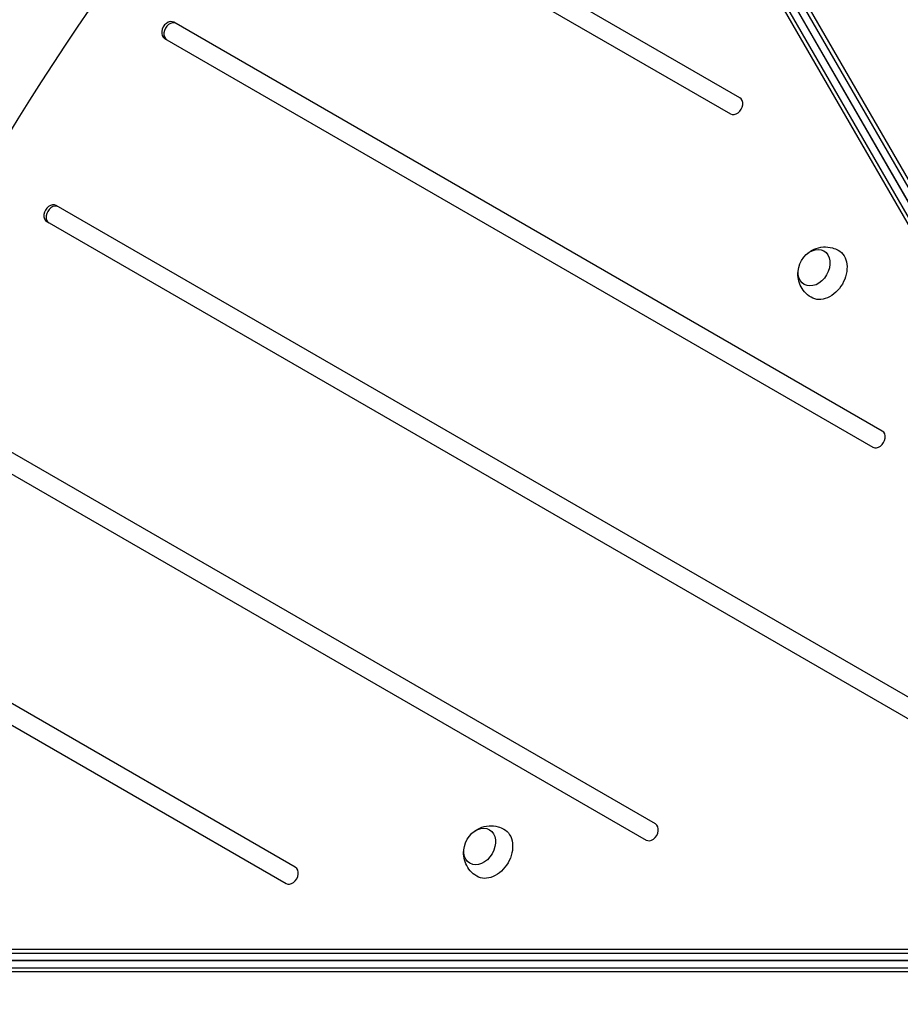
# Model space of a CAD drawing. Units: millimetres. Extents: x -5426 to 5928, y -4507 to 4323.
# Drawn here: x 853 to 1419, y 332 to 966 of the extents above; entities that cross this region are included whole.
import ezdxf

# ---------------------------------------------------------------- set-up
doc = ezdxf.new("R2010")
doc.units = ezdxf.units.MM
doc.header["$LTSCALE"] = 20
doc.linetypes.add('HIDDEN', pattern=[9.525, 6.35, -3.175])
doc.layers.add('2d', color=230, linetype='Continuous')
doc.layers.add('AS-Free_Space_Hatch', color=31, linetype='HIDDEN')

msp = doc.modelspace()

# ---------------------------------------------------------------- hatches: boundary and pattern name
at = {"layer": 'AS-Free_Space_Hatch'}
h = msp.add_hatch(dxfattribs=at)
h.set_pattern_fill('ANSI31', color=256, scale=100, angle=123)
h.paths.add_polyline_path([(3730.85, 374.61), (4794.51, 988.72, 1), (3794.51, 2720.77), (2018.07, 1695.14, 0.416459), (1655.9, 322.49, 0.395085), (2073.18, -979.22), (2582.29, -1262.7), (2981.92, -2625.48, 1), (4901.1, -2062.68), (4501.47, -699.91, 0.170067)])
h.paths.add_polyline_path([(-2022.07, -92.33, 0.414214), (-2388.1, 1273.69, 0.414214), (-3754.12, 907.67), (-4803.13, -909.27, 0.414214), (-4437.1, -2275.29, 0.414214), (-3071.08, -1909.27)])

# ---------------------------------------------------------------- linework, layer by layer
at = {"layer": '2d'}
for p, q in [((1252.16, 1161.83), (1610.97, 540.34)), ((1239.55, 1154.56), (1598.37, 533.07)), ((1242.18, 1154.8), (1601, 533.31)), ((1609.45, 538.19), (1250.63, 1159.67)), ((1249.76, 1151.34), (1608.58, 529.86)), ((1249.83, 1151.38), (1608.65, 529.9)), ((1316.23, 916.01), (1039.85, 1075.58)), ((1033.85, 1065.19), (1310.23, 905.62)), ((1407.88, 701.44), (952.12, 964.57)), ((953.57, 963.73), (952.12, 964.57)), ((946.12, 954.18), (1401.88, 691.05)), ((1499.52, 486.87), (876.31, 846.68)), ((877.76, 845.84), (876.31, 846.68)), ((870.31, 836.29), (1493.52, 476.48)), ((1261.88, 448.56), (806.12, 711.69)), ((800.12, 701.3), (1255.88, 438.17)), ((1030.23, 420.64), (753.85, 580.21)), ((747.85, 569.82), (1024.23, 410.25)), ((1502.93, 367.78), (785.31, 367.78)), ((786.42, 365.38), (1504.04, 365.38)), ((1504.04, 355.62), (786.42, 355.62)), ((1510.81, 360.54), (793.2, 360.54)), ((1510.83, 360.46), (793.2, 360.46)), ((1502.94, 353.22), (785.31, 353.22))]:
    msp.add_line(p, q, dxfattribs=at)
at = {"layer": '2d', "extrusion": (0, 0, -1)}
for centre, major_axis, start_param, end_param in [((1575.55, 436.05), (578.65, 1002.25), -1.961846, -1.179759), ((1363.97, 806.61), (-6.25, -10.83), 0, 6.283185), ((1370.92, 802.6), (8.75, 15.16), -0.012443, 1.570796), ((1370.92, 802.6), (-8.75, -15.16), -1.570796, 0.012443), ((1148.84, 434), (-6.25, -10.83), 0, 6.283185), ((1155.8, 429.98), (8.75, 15.16), -0.012443, 1.570796), ((1155.8, 429.98), (-8.75, -15.16), -1.570796, 0.012443)]:
    msp.add_ellipse(centre, major_axis=major_axis, ratio=0.74345, start_param=start_param, end_param=end_param, dxfattribs=at)
at = {"layer": '2d'}
for centre, major_axis in [((949.12, 959.37), (3, 5.2)), ((950.57, 958.54), (3, 5.2)), ((1313.23, 910.81), (-3, -5.2)), ((873.31, 841.48), (3, 5.2)), ((874.76, 840.65), (3, 5.2)), ((1404.88, 696.24), (-3, -5.2)), ((1258.88, 443.36), (-3, -5.2)), ((1027.23, 415.45), (-3, -5.2))]:
    msp.add_ellipse(centre, major_axis=major_axis, ratio=0.74345, start_param=0, end_param=3.141593, dxfattribs=at)
for points, knots in [([(728.28, 940.19), (729.77, 942.67), (731.26, 945.15), (735.63, 952.32), (738.54, 956.99), (744.43, 966.25), (747.41, 970.84), (753.44, 979.94), (756.49, 984.44), (762.65, 993.35), (765.77, 997.76), (772.06, 1006.46), (775.24, 1010.76), (781.65, 1019.24), (784.88, 1023.42), (791.41, 1031.64), (794.7, 1035.69), (801.34, 1043.65), (804.69, 1047.55), (811.43, 1055.22), (814.84, 1058.97), (821.69, 1066.32), (825.15, 1069.91), (832.11, 1076.9), (835.62, 1080.31), (842.68, 1086.93), (846.24, 1090.14), (853.41, 1096.36), (857.03, 1099.36), (864.3, 1105.13), (867.97, 1107.91), (875.33, 1113.21), (879.04, 1115.74), (886.48, 1120.51), (890.22, 1122.77), (897.71, 1127), (901.47, 1128.97), (908.99, 1132.6), (912.76, 1134.28), (920.28, 1137.3), (924.03, 1138.67), (931.51, 1141.08), (935.25, 1142.13), (942.69, 1143.93), (946.39, 1144.69), (953.77, 1145.89), (957.44, 1146.35), (964.73, 1146.97), (968.34, 1147.14), (975.5, 1147.22), (979.05, 1147.13), (986.08, 1146.69), (989.56, 1146.36), (996.44, 1145.47), (999.83, 1144.91), (1006.51, 1143.61), (1009.79, 1142.86), (1016.22, 1141.2), (1019.39, 1140.3), (1024.72, 1138.61), (1026.89, 1137.88), (1029.06, 1137.11)], [11.323193, 11.323193, 11.323193, 11.323193, 20.003736, 20.003736, 36.555995, 36.555995, 53.113667, 53.113667, 69.66791, 69.66791, 86.251807, 86.251807, 102.857768, 102.857768, 119.477704, 119.477704, 136.144623, 136.144623, 152.847606, 152.847606, 169.602692, 169.602692, 186.403853, 186.403853, 203.230903, 203.230903, 220.098363, 220.098363, 236.970982, 236.970982, 253.847522, 253.847522, 270.635098, 270.635098, 287.293602, 287.293602, 303.726485, 303.726485, 319.877618, 319.877618, 335.644368, 335.644368, 351.006285, 351.006285, 365.952943, 365.952943, 380.437659, 380.437659, 394.348427, 394.348427, 407.676403, 407.676403, 420.45004, 420.45004, 432.633152, 432.633152, 444.139437, 444.139437, 455.046821, 455.046821, 462.4168, 462.4168, 462.4168, 462.4168]), ([(1359.58, 815.61), (1360.81, 816.71), (1362.28, 817.71), (1365.75, 819.25), (1367.75, 819.82), (1371.85, 820.09), (1373.87, 819.92), (1377.12, 818.99), (1378.36, 818.48), (1379.53, 817.83)], [1.993664, 1.993664, 1.993664, 1.993664, 2.344042, 2.344042, 2.680571, 2.680571, 2.956606, 2.956606, 3.12915, 3.12915, 3.12915, 3.12915]), ([(1362.03, 787.52), (1360.45, 788.47), (1359.04, 789.68), (1356.67, 792.4), (1355.75, 793.91), (1354.35, 797.11), (1353.93, 798.78), (1353.53, 802.19), (1353.62, 803.9), (1353.92, 805.62), (1353.95, 805.77), (1353.98, 805.92)], [0.012443, 0.012443, 0.012443, 0.012443, 0.250402, 0.250402, 0.500153, 0.500153, 0.782364, 0.782364, 1.115972, 1.115972, 1.147929, 1.147929, 1.147929, 1.147929]), ([(1144.45, 443), (1145.69, 444.1), (1147.15, 445.09), (1150.63, 446.64), (1152.62, 447.21), (1156.72, 447.48), (1158.74, 447.3), (1161.99, 446.38), (1163.24, 445.87), (1164.4, 445.22)], [1.993664, 1.993664, 1.993664, 1.993664, 2.344042, 2.344042, 2.680571, 2.680571, 2.956606, 2.956606, 3.12915, 3.12915, 3.12915, 3.12915]), ([(1146.91, 414.91), (1145.33, 415.86), (1143.91, 417.06), (1141.54, 419.78), (1140.62, 421.3), (1139.22, 424.5), (1138.81, 426.17), (1138.4, 429.58), (1138.49, 431.29), (1138.79, 433.01), (1138.82, 433.15), (1138.85, 433.3)], [0.012443, 0.012443, 0.012443, 0.012443, 0.250402, 0.250402, 0.500153, 0.500153, 0.782364, 0.782364, 1.115972, 1.115972, 1.147929, 1.147929, 1.147929, 1.147929])]:
    msp.add_open_spline(points, degree=3, knots=knots, dxfattribs=at)

doc.saveas('drawing.dxf')
